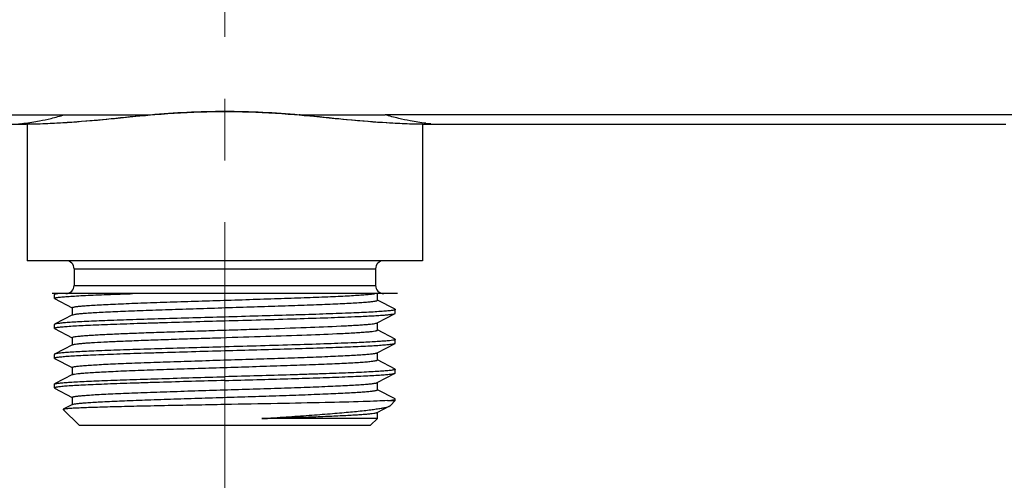
# Model space of a CAD drawing. Units: millimetres. Extents: x 72 to 8628, y -1389 to 626.
# Drawn here: x 7150 to 7210, y -658 to -630 of the extents above; entities that cross this region are included whole.
import ezdxf

# ---------------------------------------------------------------- set-up
doc = ezdxf.new("R2010")
doc.units = ezdxf.units.MM
doc.header["$MEASUREMENT"] = 0
doc.linetypes.add('CENTER', pattern=[2, 1.25, -0.25, 0.25, -0.25])
doc.layers.add('Centerline', color=4, linetype='CENTER', lineweight=15)
doc.layers.add('Dimensions', color=7, linetype='Continuous')
doc.styles.get("Standard").update_dxf_attribs({"font": 'helr45w_0.ttf'})
doc.dimstyles.get("Standard").update_dxf_attribs({"dimscale": 10, "dimtxt": 2.5, "dimasz": 0.8, "dimexe": 1, "dimexo": 1, "dimgap": 1, "dimtad": 2, "dimtih": 1, "dimtoh": 1, "dimdec": 0, "dimzin": 0, "dimdsep": 46, "dimtxsty": 'Standard', "dimblk": 'DOT', "dimcen": 2, "dimclrd": 1, "dimclre": 1, "dimclrt": 1, "dimadec": 0, "dimazin": 0, "dimtfac": 1, "dimtdec": 0, "dimtofl": 0, "dimtmove": 0, "dimatfit": 3, "dimfxl": 1, "dimtolj": 1, "dimtzin": 0, "dimarcsym": 0})

# ---------------------------------------------------------------- blocks, each defined once
blk = doc.blocks.new('_Dot')
at = {"color": 0, "linetype": 'ByBlock', "lineweight": -2}
blk.add_line((-0.5, 0), (-1, 0), dxfattribs=at)
at = {"color": 0, "linetype": 'ByBlock', "const_width": 0.5}
blk.add_lwpolyline([(-0.25, 0, 1), (0.25, 0, 1)], format="xyb", close=True, dxfattribs=at)
blk = doc.blocks.new('*D7')
at = {"layer": 'Dimensions', "color": 1, "lineweight": -2, "transparency": 16777216}
for p, q in [((7152.428, -663.847), (7152.428, -708.339)), ((7173.384, -663.847), (7173.384, -708.339)), ((7144.428, -698.339), (7116.53, -698.339)), ((7181.384, -698.339), (7189.384, -698.339))]:
    blk.add_line(p, q, dxfattribs=at)
at = {"layer": 'Dimensions', "color": 1, "lineweight": -2, "transparency": 16777216, "xscale": 8, "yscale": 8, "zscale": 8}
blk.add_blockref('_Dot', (7152.428, -698.339), dxfattribs=at)
at = {"layer": 'Dimensions', "color": 1, "lineweight": -2, "transparency": 16777216, "xscale": 8, "yscale": 8, "zscale": 8, "rotation": 180}
blk.add_blockref('_Dot', (7173.384, -698.339), dxfattribs=at)
at = {"layer": 'Dimensions', "color": 1, "transparency": 16777216, "insert": (7064.642, -698.339), "char_height": 25, "attachment_point": 5}
blk.add_mtext('\\A1;G1/2"', dxfattribs=at)

msp = doc.modelspace()

# ---------------------------------------------------------------- linework, layer by layer
at = {"color": 7, "linetype": 'Continuous'}
for p, q in [((7111.994, -635.963), (7153.18, -635.963)), ((7153.18, -635.963), (7158.34, -635.963)), ((7158.087, -636), (7158.384, -635.973)), ((7158.34, -635.963), (7158.382, -635.959)), ((7167.43, -635.959), (7167.472, -635.963)), ((7167.472, -635.963), (7172.632, -635.963)), ((7213.818, -635.963), (7172.632, -635.963)), ((7150.47, -636.512), (7150.543, -636.503)), ((7150.508, -636.525), (7150.52, -636.525)), ((7150.589, -636.525), (7150.667, -636.525)), ((7150.906, -636.525), (7150.638, -636.525)), ((7150.74, -636.525), (7150.793, -636.524)), ((7150.906, -636.523), (7150.906, -644.825)), ((7150.941, -636.523), (7150.97, -636.522)), ((7151.104, -636.52), (7151.108, -636.52)), ((7174.712, -636.52), (7174.723, -636.521)), ((7174.852, -636.523), (7174.878, -636.523)), ((7174.906, -636.523), (7174.906, -644.825)), ((7174.97, -636.524), (7175.018, -636.524)), ((7175.076, -636.525), (7175.134, -636.525)), ((7175.339, -636.512), (7175.273, -636.504)), ((7201.445, -636.525), (7210.319, -636.526)), ((7174.906, -644.825), (7150.906, -644.825)), ((7153.756, -645.325), (7172.056, -645.325)), ((7153.756, -645.325), (7153.756, -646.325)), ((7172.056, -645.325), (7172.056, -646.325)), ((7173.384, -646.825), (7152.428, -646.825)), ((7152.659, -646.825), (7152.57, -646.871)), ((7153.756, -646.325), (7172.056, -646.325)), ((7172.168, -647.227), (7172.168, -646.825)), ((7152.555, -647.114), (7152.555, -646.887)), ((7152.57, -647.129), (7152.555, -647.114)), ((7152.57, -647.129), (7153.641, -647.687)), ((7173.242, -647.779), (7172.168, -647.218)), ((7153.644, -647.681), (7153.644, -648.126)), ((7172.151, -648.605), (7173.242, -648.036)), ((7173.242, -647.779), (7173.257, -647.794)), ((7173.242, -648.036), (7173.257, -648.021)), ((7173.257, -648.021), (7173.257, -647.794)), ((7153.661, -648.117), (7152.57, -648.686)), ((7153.661, -648.117), (7153.692, -648.105)), ((7172.168, -649.042), (7172.168, -648.597)), ((7152.57, -648.686), (7152.555, -648.701)), ((7152.555, -648.928), (7152.555, -648.701)), ((7152.57, -648.944), (7152.555, -648.928)), ((7152.57, -648.944), (7153.641, -649.502)), ((7173.242, -649.593), (7172.168, -649.033)), ((7153.644, -649.495), (7153.644, -649.94)), ((7173.242, -649.593), (7173.257, -649.609)), ((7173.257, -649.835), (7173.257, -649.609)), ((7153.661, -649.931), (7152.57, -650.5)), ((7172.151, -650.42), (7173.242, -649.851)), ((7172.168, -650.856), (7172.168, -650.411)), ((7152.57, -650.5), (7152.555, -650.516)), ((7152.555, -650.743), (7152.555, -650.516)), ((7152.57, -650.758), (7152.555, -650.743)), ((7152.57, -650.758), (7153.641, -651.316)), ((7173.242, -651.408), (7172.168, -650.847)), ((7153.644, -651.31), (7153.644, -651.755)), ((7173.242, -651.408), (7173.257, -651.423)), ((7173.257, -651.65), (7173.257, -651.423)), ((7153.661, -651.746), (7152.57, -652.315)), ((7153.661, -651.746), (7153.673, -651.741)), ((7172.151, -652.234), (7173.242, -651.665)), ((7173.242, -651.665), (7173.257, -651.65)), ((7152.555, -652.557), (7152.555, -652.33)), ((7152.57, -652.572), (7153.641, -653.131)), ((7172.168, -652.67), (7172.168, -652.225)), ((7173.242, -653.222), (7172.168, -652.662)), ((7153.644, -653.124), (7153.644, -653.569)), ((7172.785, -653.325), (7173.257, -653.325)), ((7172.966, -653.615), (7173.257, -653.325)), ((7173.257, -653.325), (7173.257, -653.237)), ((7153.099, -653.853), (7153.094, -653.864)), ((7154.055, -654.825), (7153.094, -653.864)), ((7153.661, -653.56), (7153.099, -653.853)), ((7153.661, -653.56), (7153.712, -653.543)), ((7172.151, -654.049), (7172.918, -653.649)), ((7172.918, -653.649), (7172.966, -653.615)), ((7172.168, -654.414), (7165.151, -654.414)), ((7171.757, -654.825), (7172.168, -654.414)), ((7172.168, -654.414), (7172.168, -654.04)), ((7154.056, -654.825), (7171.756, -654.825))]:
    msp.add_line(p, q, dxfattribs=at)
msp.add_line((7172.168, -646.825), (7152.659, -646.825))
for points in [[(7150.667, -636.525), (7150.774, -636.524), (7150.894, -636.523), (7151.028, -636.522), (7151.176, -636.519), (7151.336, -636.516), (7151.51, -636.511), (7151.696, -636.505), (7151.895, -636.498), (7152.106, -636.489), (7152.33, -636.479), (7152.565, -636.468), (7152.813, -636.454), (7153.071, -636.439), (7153.341, -636.423), (7153.621, -636.404), (7153.912, -636.383), (7154.212, -636.361), (7154.523, -636.336), (7154.843, -636.31), (7155.172, -636.281), (7155.509, -636.25), (7155.855, -636.218), (7156.209, -636.183), (7156.571, -636.148), (7156.94, -636.111), (7157.315, -636.074), (7157.698, -636.036), (7158.087, -636)], [(7158.384, -635.973), (7158.66, -635.95), (7159.047, -635.919), (7159.437, -635.89), (7159.829, -635.864), (7160.224, -635.84), (7160.62, -635.82), (7161.018, -635.802), (7161.417, -635.788), (7161.816, -635.777), (7162.215, -635.77), (7162.614, -635.765), (7162.906, -635.765)], [(7162.906, -635.765), (7163.188, -635.765), (7163.587, -635.77), (7163.986, -635.777), (7164.386, -635.788), (7164.784, -635.802), (7165.182, -635.819), (7165.579, -635.84), (7165.974, -635.863), (7166.366, -635.889), (7166.756, -635.918), (7167.143, -635.949), (7167.428, -635.973)], [(7167.428, -635.973), (7167.717, -635.999), (7168.106, -636.036), (7168.489, -636.073), (7168.865, -636.11), (7169.234, -636.147), (7169.595, -636.183), (7169.95, -636.217), (7170.296, -636.25), (7170.633, -636.28), (7170.962, -636.309), (7171.282, -636.336), (7171.593, -636.36), (7171.894, -636.383), (7172.185, -636.403), (7172.465, -636.422), (7172.735, -636.439), (7172.993, -636.454), (7173.241, -636.467), (7173.476, -636.479), (7173.7, -636.489), (7173.912, -636.498), (7174.111, -636.505), (7174.298, -636.511), (7174.472, -636.515), (7174.632, -636.519), (7174.78, -636.522), (7174.915, -636.523), (7175.035, -636.524), (7175.142, -636.525), (7175.213, -636.525)], [(7115.493, -636.526), (7119.905, -636.526), (7124.367, -636.525), (7128.769, -636.525), (7150.598, -636.525)], [(7174.906, -636.525), (7192.697, -636.525), (7197.043, -636.525), (7201.445, -636.525)]]:
    msp.add_lwpolyline(points, dxfattribs=at)
for centre, radius, start, end in [((7146.173, -600.947), 35.824, 277.00621, 277.17607), ((7150.556, -598.663), 37.862, 270.06387, 270.18233), ((7148.037, -615.823), 20.832, 277.20129, 277.38161), ((7150.575, -605.301), 31.224, 270.18557, 270.30245), ((7150.592, -608.147), 28.378, 270.40731, 270.52245), ((7150.596, -608.666), 27.859, 270.52254, 270.70976), ((7150.578, -607.332), 29.193, 270.76935, 271.03269), ((7175.239, -607.017), 29.508, 268.99807, 269.24762), ((7175.214, -608.832), 27.693, 269.30395, 269.49498), ((7175.226, -607.269), 29.256, 269.5917, 269.70531), ((7177.949, -614.446), 22.22, 262.64782, 262.81789), ((7175.252, -600.371), 36.154, 269.813, 269.9393), ((7181.231, -588.19), 48.679, 262.84843, 262.9699), ((7153.256, -645.325), 0.5, 0, 90), ((7172.556, -645.325), 0.5, 90, 180), ((7153.256, -646.325), 0.5, 270, 0), ((7172.556, -646.325), 0.5, 180, 270)]:
    msp.add_arc(centre, radius, start, end, dxfattribs=at)
for points, knots in [([(7150.713, -636.482), (7151.03, -636.441), (7151.579, -636.355), (7152.402, -636.178), (7152.906, -636.042), (7153.18, -635.963)], [0, 0, 0, 0, 0.379227, 0.661034, 1, 1, 1, 1]), ([(7151.108, -636.52), (7151.505, -636.513), (7152.454, -636.479), (7154.084, -636.376), (7156.097, -636.193), (7157.558, -636.033), (7158.34, -635.963)], [0, 0, 0, 0, 0.164064, 0.392623, 0.675084, 1, 1, 1, 1]), ([(7158.34, -635.963), (7158.344, -635.965), (7158.357, -635.971), (7158.373, -635.974), (7158.384, -635.973)], [0, 0, 0, 0, 0.268874, 1, 1, 1, 1]), ([(7158.382, -635.959), (7159.121, -635.894), (7160.627, -635.786), (7162.138, -635.748), (7162.906, -635.748)], [0, 0, 0, 0, 0.491131, 1, 1, 1, 1]), ([(7162.906, -635.748), (7163.674, -635.748), (7165.184, -635.786), (7166.691, -635.894), (7167.43, -635.959)], [0, 0, 0, 0, 0.50885, 1, 1, 1, 1]), ([(7167.472, -635.963), (7167.468, -635.965), (7167.455, -635.971), (7167.439, -635.974), (7167.428, -635.973)], [0, 0, 0, 0, 0.268874, 1, 1, 1, 1]), ([(7167.472, -635.963), (7168.256, -636.033), (7169.719, -636.194), (7171.736, -636.377), (7173.367, -636.479), (7174.316, -636.513), (7174.712, -636.52)], [0, 0, 0, 0, 0.32521, 0.607821, 0.836302, 1, 1, 1, 1]), ([(7175.105, -636.482), (7174.789, -636.442), (7174.238, -636.357), (7173.414, -636.178), (7172.907, -636.044), (7172.632, -635.963)], [0, 0, 0, 0, 0.37834, 0.66004, 1, 1, 1, 1]), ([(7150.474, -636.525), (7150.451, -636.525), (7150.361, -636.526), (7150.449, -636.515), (7150.47, -636.512)], [0, 0, 0, 0, 0.510096, 1, 1, 1, 1]), ([(7175.338, -636.525), (7175.361, -636.525), (7175.451, -636.526), (7175.362, -636.515), (7175.339, -636.512)], [0, 0, 0, 0, 0.501633, 1, 1, 1, 1]), ([(7152.555, -647.114), (7152.555, -647.107), (7152.575, -647.094), (7152.611, -647.083), (7152.675, -647.069), (7152.762, -647.055), (7152.873, -647.041), (7153.069, -647.021), (7153.373, -646.997), (7153.806, -646.969), (7154.327, -646.942), (7154.93, -646.914), (7155.61, -646.885), (7156.36, -646.857), (7156.934, -646.838), (7157.257, -646.827), (7157.308, -646.825)], [0, 0, 0, 0, 0.0018216, 0.0056766, 0.0118243, 0.0203074, 0.031129, 0.0442668, 0.0773716, 0.1193408, 0.1697636, 0.2281728, 0.2939952, 0.3666099, 0.4453152, 0.460093, 0.460093, 0.460093, 0.460093]), ([(7152.791, -646.825), (7152.778, -646.827), (7152.738, -646.832), (7152.676, -646.842), (7152.615, -646.855), (7152.582, -646.865), (7152.57, -646.871)], [0.97808799, 0.97808799, 0.97808799, 0.97808799, 0.98184413, 0.99006703, 0.99610757, 1, 1, 1, 1]), ([(7153.644, -647.681), (7153.644, -647.675), (7153.66, -647.661), (7153.693, -647.651), (7153.748, -647.637), (7153.861, -647.617), (7154.055, -647.593), (7154.349, -647.566), (7154.723, -647.539), (7155.172, -647.512), (7155.693, -647.484), (7156.28, -647.457), (7156.929, -647.429), (7157.9, -647.391), (7159.217, -647.345), (7160.887, -647.29), (7162.632, -647.236), (7164.388, -647.181), (7166.088, -647.126), (7167.671, -647.072), (7168.889, -647.025), (7169.762, -646.987), (7170.325, -646.959), (7170.819, -646.932), (7171.24, -646.905), (7171.583, -646.878), (7171.82, -646.854), (7171.957, -646.836), (7172.005, -646.828), (7172.02, -646.825)], [0, 0, 0, 0, 0.0009466, 0.0028357, 0.00582, 0.0099237, 0.0214829, 0.0374551, 0.0576986, 0.0820364, 0.1102439, 0.1420625, 0.1771999, 0.2153292, 0.299135, 0.3903858, 0.4857108, 0.5815878, 0.6744743, 0.7609388, 0.8377884, 0.871706, 0.9021882, 0.9289602, 0.9517689, 0.9704157, 0.9847269, 0.9902219, 0.992696, 0.992696, 0.992696, 0.992696]), ([(7152.57, -646.871), (7152.568, -646.873), (7152.562, -646.876), (7152.555, -646.882), (7152.555, -646.887)], [0, 0, 0, 0, 0.345942, 1, 1, 1, 1]), ([(7153.692, -648.105), (7153.734, -648.092), (7153.849, -648.072), (7154.061, -648.046), (7154.353, -648.02), (7154.722, -647.993), (7155.164, -647.966), (7155.89, -647.928), (7156.946, -647.881), (7158.365, -647.828), (7159.947, -647.774), (7161.635, -647.72), (7163.37, -647.666), (7165.087, -647.612), (7166.727, -647.559), (7168.016, -647.513), (7168.965, -647.475), (7169.599, -647.448), (7170.172, -647.421), (7170.68, -647.394), (7171.118, -647.367), (7171.481, -647.34), (7171.768, -647.314), (7171.957, -647.29), (7172.067, -647.271), (7172.12, -647.257), (7172.152, -647.246), (7172.168, -647.233), (7172.168, -647.227)], [0, 0, 0, 0, 0.007206, 0.018775, 0.034643, 0.054674, 0.078697, 0.106495, 0.172398, 0.250019, 0.336571, 0.428944, 0.523817, 0.617777, 0.707446, 0.789601, 0.826923, 0.861289, 0.892385, 0.919938, 0.943696, 0.963452, 0.979032, 0.990309, 0.994312, 0.997223, 0.999068, 1, 1, 1, 1]), ([(7173.257, -647.794), (7173.257, -647.8), (7173.237, -647.814), (7173.2, -647.825), (7173.137, -647.839), (7173.05, -647.852), (7172.939, -647.866), (7172.742, -647.886), (7172.438, -647.911), (7172.005, -647.938), (7171.485, -647.966), (7170.882, -647.994), (7170.202, -648.022), (7169.451, -648.05), (7168.638, -648.079), (7167.77, -648.107), (7166.526, -648.145), (7164.899, -648.192), (7163.579, -648.229), (7162.906, -648.248)], [0, 0, 0, 0, 0.001821, 0.005677, 0.011826, 0.020308, 0.031128, 0.044265, 0.077368, 0.119334, 0.169754, 0.228162, 0.293986, 0.366605, 0.445314, 0.529369, 0.617941, 0.80523, 1, 1, 1, 1]), ([(7170.789, -648.224), (7170.962, -648.217), (7171.29, -648.202), (7171.753, -648.179), (7172.157, -648.156), (7172.5, -648.133), (7172.78, -648.11), (7172.993, -648.087), (7173.13, -648.068), (7173.206, -648.05), (7173.232, -648.041), (7173.242, -648.036)], [0, 0, 0, 0, 0.21099, 0.399643, 0.564436, 0.704258, 0.818272, 0.905784, 0.966363, 0.986502, 1, 1, 1, 1]), ([(7152.555, -648.928), (7152.555, -648.922), (7152.575, -648.908), (7152.611, -648.898), (7152.675, -648.883), (7152.762, -648.87), (7152.873, -648.856), (7153.069, -648.836), (7153.373, -648.811), (7153.806, -648.784), (7154.327, -648.756), (7154.93, -648.728), (7155.61, -648.7), (7156.36, -648.672), (7157.174, -648.644), (7158.042, -648.616), (7159.286, -648.577), (7160.912, -648.53), (7162.233, -648.493), (7162.906, -648.474)], [0, 0, 0, 0, 0.001822, 0.005677, 0.011824, 0.020308, 0.031129, 0.044266, 0.077369, 0.119334, 0.169752, 0.228157, 0.293977, 0.366594, 0.445304, 0.529359, 0.617934, 0.805233, 1, 1, 1, 1]), ([(7162.906, -648.248), (7162.255, -648.266), (7160.978, -648.301), (7159.119, -648.355), (7157.396, -648.409), (7156.073, -648.455), (7155.129, -648.493), (7154.522, -648.52), (7153.99, -648.547), (7153.538, -648.574), (7153.17, -648.6), (7152.917, -648.624), (7152.76, -648.643), (7152.676, -648.656), (7152.615, -648.67), (7152.582, -648.68), (7152.57, -648.686)], [0, 0, 0, 0, 0.188598, 0.370453, 0.539024, 0.68828, 0.753962, 0.812887, 0.864518, 0.9084, 0.944141, 0.971435, 0.981845, 0.990069, 0.996108, 1, 1, 1, 1]), ([(7162.906, -648.474), (7164.353, -648.434), (7166.44, -648.376), (7169.068, -648.292), (7170.248, -648.248), (7170.789, -648.224)], [0, 0, 0, 0, 0.55076, 0.793884, 1, 1, 1, 1]), ([(7169.96, -648.791), (7170.251, -648.777), (7170.661, -648.756), (7171.174, -648.723), (7171.48, -648.701), (7171.73, -648.678), (7171.923, -648.655), (7172.047, -648.636), (7172.117, -648.619), (7172.142, -648.61), (7172.151, -648.605)], [0, 0, 0, 0, 0.396566, 0.560577, 0.700074, 0.814286, 0.902527, 0.964412, 0.985454, 1, 1, 1, 1]), ([(7153.644, -649.495), (7153.644, -649.491), (7153.653, -649.48), (7153.689, -649.465), (7153.769, -649.446), (7153.902, -649.426), (7154.087, -649.405), (7154.324, -649.383), (7154.61, -649.362), (7154.944, -649.34), (7155.325, -649.318), (7155.749, -649.296), (7156.395, -649.266), (7157.292, -649.229), (7158.461, -649.185), (7159.733, -649.142), (7161.078, -649.099), (7162.466, -649.055), (7163.863, -649.012), (7165.654, -648.955), (7167.684, -648.887), (7169.252, -648.826), (7169.96, -648.791)], [0, 0, 0, 0, 0.000789, 0.002192, 0.007287, 0.015561, 0.027002, 0.041556, 0.059153, 0.079686, 0.103043, 0.129091, 0.157675, 0.221794, 0.293917, 0.372378, 0.455367, 0.540963, 0.627187, 0.712046, 0.869887, 1, 1, 1, 1]), ([(7169.96, -649.245), (7170.127, -649.237), (7170.441, -649.221), (7170.882, -649.196), (7171.261, -649.171), (7171.576, -649.146), (7171.823, -649.122), (7171.986, -649.1), (7172.081, -649.082), (7172.127, -649.069), (7172.155, -649.059), (7172.168, -649.047), (7172.168, -649.042)], [0, 0, 0, 0, 0.225038, 0.424099, 0.595294, 0.73727, 0.849066, 0.929935, 0.958672, 0.979628, 0.993009, 1, 1, 1, 1]), ([(7153.661, -649.931), (7153.682, -649.921), (7153.744, -649.905), (7153.861, -649.885), (7154.028, -649.865), (7154.244, -649.844), (7154.507, -649.823), (7154.95, -649.792), (7155.609, -649.756), (7156.517, -649.714), (7157.566, -649.672), (7158.733, -649.63), (7159.991, -649.587), (7161.314, -649.545), (7163.121, -649.488), (7165.318, -649.42), (7167.748, -649.339), (7169.271, -649.278), (7169.96, -649.245)], [0, 0, 0, 0, 0.004285, 0.011585, 0.021914, 0.035226, 0.051461, 0.070531, 0.116747, 0.17287, 0.237674, 0.309732, 0.38746, 0.469149, 0.553002, 0.71981, 0.873278, 1, 1, 1, 1]), ([(7170.789, -649.812), (7170.248, -649.835), (7169.068, -649.88), (7166.44, -649.964), (7164.353, -650.022), (7162.906, -650.062)], [0, 0, 0, 0, 0.206116, 0.44924, 1, 1, 1, 1]), ([(7173.257, -649.609), (7173.257, -649.614), (7173.242, -649.626), (7173.211, -649.636), (7173.16, -649.649), (7173.054, -649.667), (7172.872, -649.689), (7172.596, -649.713), (7172.244, -649.738), (7171.82, -649.763), (7171.327, -649.788), (7170.976, -649.804), (7170.789, -649.812)], [0, 0, 0, 0, 0.006526, 0.019678, 0.040491, 0.069158, 0.150018, 0.261874, 0.403986, 0.575332, 0.774626, 1, 1, 1, 1]), ([(7152.555, -650.743), (7152.555, -650.736), (7152.575, -650.723), (7152.611, -650.712), (7152.675, -650.698), (7152.762, -650.684), (7152.873, -650.67), (7153.069, -650.65), (7153.373, -650.626), (7153.806, -650.598), (7154.327, -650.57), (7154.93, -650.542), (7155.61, -650.514), (7156.36, -650.486), (7157.174, -650.458), (7158.042, -650.43), (7159.286, -650.392), (7160.912, -650.345), (7162.233, -650.308), (7162.906, -650.289)], [0, 0, 0, 0, 0.001821, 0.005676, 0.011825, 0.020307, 0.031127, 0.044265, 0.077369, 0.119336, 0.169759, 0.228168, 0.293992, 0.36661, 0.445318, 0.529368, 0.617937, 0.805229, 1, 1, 1, 1]), ([(7162.906, -650.062), (7162.255, -650.08), (7160.978, -650.116), (7159.119, -650.17), (7157.396, -650.223), (7156.073, -650.269), (7155.129, -650.307), (7154.522, -650.334), (7153.99, -650.361), (7153.538, -650.388), (7153.17, -650.415), (7152.917, -650.438), (7152.76, -650.458), (7152.676, -650.471), (7152.615, -650.484), (7152.582, -650.494), (7152.57, -650.5)], [0, 0, 0, 0, 0.188598, 0.370457, 0.539035, 0.688297, 0.75398, 0.8129, 0.864527, 0.908405, 0.944143, 0.971435, 0.981845, 0.990069, 0.996108, 1, 1, 1, 1]), ([(7153.644, -651.31), (7153.644, -651.304), (7153.66, -651.29), (7153.693, -651.28), (7153.748, -651.265), (7153.861, -651.246), (7154.055, -651.222), (7154.349, -651.195), (7154.723, -651.168), (7155.172, -651.141), (7155.693, -651.113), (7156.28, -651.086), (7156.929, -651.058), (7157.9, -651.02), (7159.217, -650.974), (7160.887, -650.919), (7162.632, -650.864), (7164.388, -650.81), (7166.088, -650.755), (7167.671, -650.701), (7168.889, -650.654), (7169.762, -650.616), (7170.325, -650.588), (7170.819, -650.561), (7171.24, -650.534), (7171.583, -650.507), (7171.82, -650.483), (7171.968, -650.463), (7172.048, -650.449), (7172.107, -650.436), (7172.139, -650.426), (7172.151, -650.42)], [0, 0, 0, 0, 0.000947, 0.002839, 0.005823, 0.009924, 0.021486, 0.037456, 0.0577, 0.082038, 0.110244, 0.142064, 0.1772, 0.215331, 0.299137, 0.390387, 0.485711, 0.581587, 0.674474, 0.760939, 0.837789, 0.871704, 0.902189, 0.928957, 0.95177, 0.970413, 0.984728, 0.990223, 0.994596, 0.997849, 1, 1, 1, 1]), ([(7162.906, -650.289), (7163.556, -650.271), (7164.834, -650.235), (7166.693, -650.181), (7168.416, -650.128), (7169.738, -650.082), (7170.683, -650.044), (7171.29, -650.017), (7171.822, -649.99), (7172.274, -649.963), (7172.642, -649.936), (7172.894, -649.913), (7173.052, -649.893), (7173.136, -649.88), (7173.197, -649.867), (7173.23, -649.857), (7173.242, -649.851)], [0, 0, 0, 0, 0.188602, 0.370454, 0.539021, 0.688281, 0.753965, 0.812891, 0.86452, 0.908403, 0.944142, 0.971435, 0.981844, 0.990067, 0.996108, 1, 1, 1, 1]), ([(7173.242, -649.851), (7173.244, -649.85), (7173.25, -649.846), (7173.257, -649.84), (7173.257, -649.835)], [0, 0, 0, 0, 0.345952, 1, 1, 1, 1]), ([(7153.673, -651.741), (7153.687, -651.735), (7153.725, -651.724), (7153.827, -651.704), (7154.007, -651.681), (7154.283, -651.654), (7154.638, -651.627), (7155.069, -651.6), (7155.571, -651.573), (7156.141, -651.546), (7157.019, -651.508), (7158.241, -651.461), (7159.824, -651.407), (7161.519, -651.353), (7163.265, -651.298), (7164.998, -651.244), (7166.654, -651.19), (7167.959, -651.144), (7168.92, -651.106), (7169.562, -651.078), (7170.143, -651.051), (7170.658, -651.024), (7171.102, -650.997), (7171.471, -650.97), (7171.762, -650.943), (7171.954, -650.919), (7172.066, -650.9), (7172.12, -650.886), (7172.152, -650.875), (7172.168, -650.862), (7172.168, -650.856)], [0, 0, 0, 0, 0.002558, 0.006218, 0.016855, 0.031874, 0.051147, 0.074509, 0.101746, 0.132614, 0.166831, 0.244034, 0.330541, 0.423196, 0.518618, 0.613323, 0.703856, 0.786911, 0.824675, 0.859461, 0.890951, 0.918861, 0.942934, 0.962958, 0.978749, 0.990183, 0.994239, 0.997188, 0.999059, 1, 1, 1, 1]), ([(7173.257, -651.423), (7173.257, -651.429), (7173.237, -651.443), (7173.2, -651.454), (7173.137, -651.468), (7173.05, -651.481), (7172.939, -651.495), (7172.742, -651.515), (7172.438, -651.54), (7172.005, -651.567), (7171.485, -651.595), (7170.882, -651.623), (7170.202, -651.651), (7169.451, -651.679), (7168.638, -651.707), (7167.77, -651.736), (7166.526, -651.774), (7164.899, -651.821), (7163.579, -651.858), (7162.906, -651.877)], [0, 0, 0, 0, 0.001821, 0.005676, 0.011825, 0.020307, 0.031127, 0.044265, 0.077369, 0.119337, 0.16976, 0.228169, 0.293993, 0.366611, 0.445318, 0.529368, 0.617937, 0.80523, 1, 1, 1, 1]), ([(7162.906, -652.103), (7162.233, -652.122), (7160.912, -652.159), (7159.286, -652.206), (7158.042, -652.244), (7157.174, -652.273), (7156.36, -652.301), (7155.61, -652.329), (7154.93, -652.357), (7154.327, -652.385), (7153.806, -652.413), (7153.373, -652.44), (7153.069, -652.465), (7152.873, -652.485), (7152.762, -652.499), (7152.675, -652.512), (7152.611, -652.526), (7152.575, -652.537), (7152.555, -652.551), (7152.555, -652.557)], [0, 0, 0, 0, 0.194769, 0.382065, 0.470633, 0.554686, 0.633396, 0.706015, 0.771838, 0.830246, 0.880667, 0.922631, 0.955736, 0.968871, 0.979692, 0.988178, 0.994325, 0.998178, 1, 1, 1, 1]), ([(7152.57, -652.315), (7152.582, -652.309), (7152.615, -652.298), (7152.676, -652.285), (7152.76, -652.272), (7152.917, -652.252), (7153.17, -652.229), (7153.538, -652.202), (7153.99, -652.176), (7154.522, -652.149), (7155.129, -652.122), (7156.073, -652.084), (7157.396, -652.038), (7159.119, -651.984), (7160.978, -651.93), (7162.255, -651.895), (7162.906, -651.877)], [0, 0, 0, 0, 0.00389, 0.009929, 0.018155, 0.028565, 0.055855, 0.091595, 0.135472, 0.187103, 0.246025, 0.311711, 0.460974, 0.629544, 0.811399, 1, 1, 1, 1]), ([(7162.906, -652.103), (7163.556, -652.085), (7164.834, -652.05), (7166.693, -651.996), (7168.416, -651.942), (7169.739, -651.896), (7170.683, -651.858), (7171.29, -651.831), (7171.822, -651.804), (7172.274, -651.778), (7172.642, -651.751), (7172.894, -651.728), (7173.052, -651.708), (7173.136, -651.695), (7173.197, -651.682), (7173.23, -651.671), (7173.242, -651.665)], [0, 0, 0, 0, 0.188598, 0.370455, 0.539033, 0.688296, 0.753979, 0.8129, 0.864527, 0.908405, 0.944142, 0.971435, 0.981845, 0.990068, 0.996108, 1, 1, 1, 1]), ([(7152.555, -652.33), (7152.555, -652.329), (7152.557, -652.322), (7152.565, -652.318), (7152.57, -652.315)], [0, 0, 0, 0, 0.179974, 1, 1, 1, 1]), ([(7152.555, -652.557), (7152.555, -652.558), (7152.557, -652.566), (7152.565, -652.57), (7152.57, -652.572)], [0, 0, 0, 0, 0.179989, 1, 1, 1, 1]), ([(7153.644, -653.124), (7153.644, -653.118), (7153.66, -653.105), (7153.693, -653.094), (7153.748, -653.08), (7153.861, -653.06), (7154.055, -653.036), (7154.349, -653.01), (7154.723, -652.982), (7155.172, -652.955), (7155.693, -652.928), (7156.28, -652.9), (7156.929, -652.873), (7157.9, -652.835), (7159.217, -652.788), (7160.887, -652.733), (7162.632, -652.679), (7164.388, -652.624), (7166.088, -652.57), (7167.671, -652.515), (7168.889, -652.469), (7169.762, -652.43), (7170.325, -652.403), (7170.819, -652.375), (7171.24, -652.348), (7171.583, -652.321), (7171.82, -652.297), (7171.968, -652.277), (7172.048, -652.264), (7172.107, -652.251), (7172.139, -652.24), (7172.151, -652.234)], [0, 0, 0, 0, 0.000946, 0.002836, 0.005821, 0.009924, 0.021483, 0.037455, 0.057698, 0.082037, 0.110244, 0.142063, 0.1772, 0.21533, 0.299135, 0.390386, 0.485711, 0.581588, 0.674475, 0.760939, 0.837789, 0.871706, 0.902189, 0.92896, 0.951769, 0.970416, 0.984727, 0.990223, 0.994599, 0.997851, 1, 1, 1, 1]), ([(7153.712, -653.543), (7153.76, -653.53), (7153.884, -653.51), (7154.11, -653.484), (7154.415, -653.458), (7154.795, -653.431), (7155.247, -653.405), (7155.982, -653.367), (7157.046, -653.321), (7158.47, -653.267), (7160.051, -653.214), (7161.734, -653.16), (7163.458, -653.107), (7165.163, -653.053), (7166.788, -653), (7168.065, -652.954), (7169.003, -652.917), (7169.63, -652.89), (7170.196, -652.863), (7170.698, -652.836), (7171.131, -652.809), (7171.49, -652.783), (7171.773, -652.756), (7171.96, -652.733), (7172.068, -652.714), (7172.121, -652.7), (7172.152, -652.689), (7172.168, -652.676), (7172.168, -652.67)], [0, 0, 0, 0, 0.008038, 0.020389, 0.036961, 0.057625, 0.082194, 0.110459, 0.177037, 0.255, 0.341586, 0.433721, 0.528134, 0.621473, 0.710424, 0.79183, 0.828787, 0.862802, 0.893574, 0.920828, 0.944327, 0.963859, 0.979265, 0.990412, 0.994369, 0.997249, 0.999077, 1, 1, 1, 1]), ([(7172.785, -653.325), (7172.575, -653.337), (7172.08, -653.359), (7170.817, -653.402), (7168.799, -653.451), (7166.002, -653.508), (7163.972, -653.546), (7162.906, -653.566)], [0, 0, 0, 0, 0.063867, 0.150562, 0.383586, 0.676432, 1, 1, 1, 1]), ([(7172.785, -653.325), (7172.818, -653.322), (7172.926, -653.311), (7173.034, -653.299), (7173.109, -653.286)], [0, 0, 0, 0, 0.301003, 1, 1, 1, 1]), ([(7173.109, -653.286), (7173.13, -653.283), (7173.168, -653.276), (7173.215, -653.264), (7173.243, -653.254), (7173.257, -653.243), (7173.257, -653.237)], [0, 0, 0, 0, 0.413138, 0.713521, 0.903866, 1, 1, 1, 1]), ([(7173.257, -653.237), (7173.257, -653.236), (7173.255, -653.229), (7173.247, -653.225), (7173.242, -653.222)], [0, 0, 0, 0, 0.180057, 1, 1, 1, 1]), ([(7162.906, -653.566), (7162.282, -653.577), (7161.058, -653.6), (7159.279, -653.635), (7157.869, -653.665), (7156.825, -653.69), (7156.12, -653.708), (7155.477, -653.725), (7154.902, -653.743), (7154.401, -653.761), (7153.977, -653.779), (7153.674, -653.794), (7153.474, -653.807), (7153.356, -653.816), (7153.26, -653.825), (7153.186, -653.833), (7153.135, -653.842), (7153.108, -653.849), (7153.099, -653.853)], [0, 0, 0, 0, 0.190809, 0.374298, 0.543957, 0.621689, 0.693737, 0.759449, 0.818229, 0.869534, 0.912891, 0.947892, 0.962152, 0.97421, 0.984037, 0.991609, 0.996921, 1, 1, 1, 1]), ([(7165.151, -654.414), (7165.644, -654.382), (7166.603, -654.318), (7167.987, -654.221), (7169.25, -654.126), (7170.363, -654.032), (7171.183, -653.951), (7171.743, -653.885), (7172.086, -653.838), (7172.374, -653.792), (7172.607, -653.747), (7172.783, -653.703), (7172.88, -653.668), (7172.918, -653.649)], [0, 0, 0, 0, 0.189836, 0.368843, 0.53236, 0.676371, 0.797434, 0.848485, 0.892833, 0.930267, 0.960633, 0.983852, 1, 1, 1, 1]), ([(7165.151, -654.414), (7165.613, -654.399), (7166.509, -654.37), (7167.795, -654.325), (7168.96, -654.28), (7169.84, -654.241), (7170.461, -654.21), (7170.859, -654.187), (7171.206, -654.165), (7171.502, -654.142), (7171.743, -654.12), (7171.93, -654.098), (7172.05, -654.079), (7172.118, -654.062), (7172.142, -654.053), (7172.151, -654.049)], [0, 0, 0, 0, 0.19796, 0.383074, 0.550551, 0.696328, 0.7599, 0.816732, 0.866463, 0.908791, 0.943469, 0.97028, 0.989114, 0.995538, 1, 1, 1, 1])]:
    msp.add_open_spline(points, degree=3, knots=knots, dxfattribs=at)
at = {"layer": 'Centerline', "color": 4, "linetype": 'CENTER', "ltscale": 15}
msp.add_line((7162.906, -582.485), (7162.906, -879.329), dxfattribs=at)

# ---------------------------------------------------------------- dimensions: what is measured, and where the dimension line sits
at = {"layer": 'Dimensions', "color": 3}
dim = msp.add_linear_dim(base=(7173.384, -698.339), p1=(7152.428, -653.847), p2=(7173.384, -653.847), text='G1/2"', dimstyle='Standard', override={"dimgap": 1, "dimtad": 0}, dxfattribs=at)
dim.commit()
dim.dimension.update_dxf_attribs({"geometry": '*D7', "text_midpoint": (7064.642, -698.339), "dimtype": 160})

doc.saveas('drawing.dxf')
